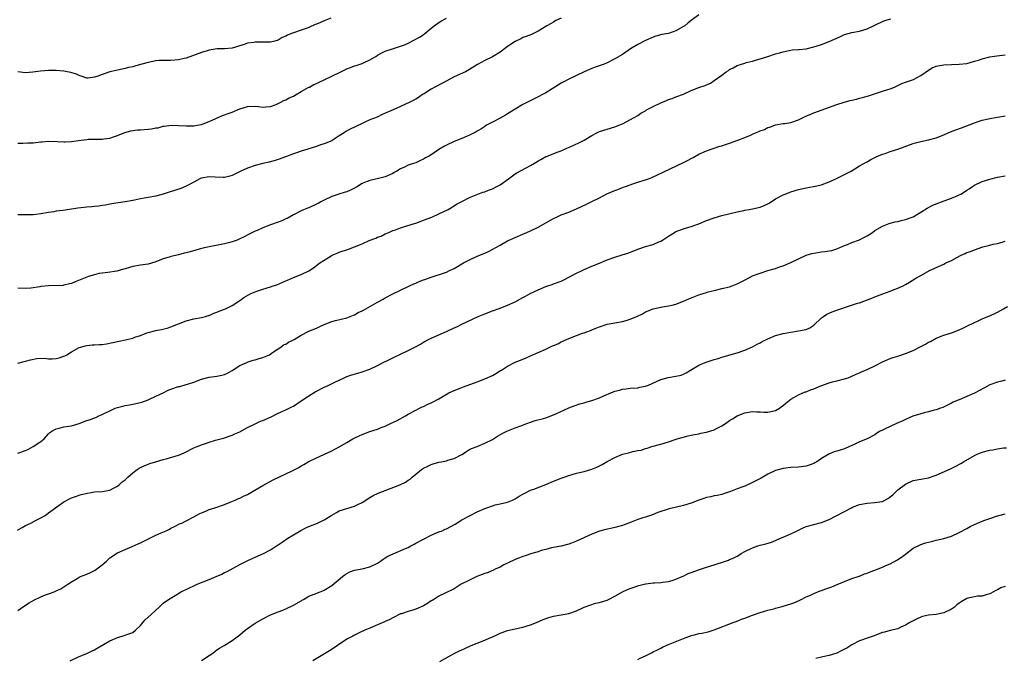
# Model space of a CAD drawing. Units: inches. Extents: x 2619000 to 2622000, y 1470000 to 1473000.
# Drawn here: x 2621293 to 2621551, y 1472376 to 1472543 of the extents above; entities that cross this region are included whole.
import ezdxf

# ---------------------------------------------------------------- set-up
doc = ezdxf.new("R2010")
doc.units = ezdxf.units.IN
doc.header["$MEASUREMENT"] = 0
doc.layers.add('LD26191470_10ft', color=121, linetype='Continuous')

msp = doc.modelspace()

# ---------------------------------------------------------------- linework, layer by layer
at = {"layer": 'LD26191470_10ft'}
for points, elevation in [([(2621471, 1472543.87), (2621469, 1472542.36), (2621468.22, 1472541.78), (2621467.32, 1472541), (2621467, 1472540.78), (2621465, 1472539.72), (2621463, 1472539.03), (2621461.3, 1472538.7), (2621459.73, 1472538.27), (2621459, 1472538), (2621457, 1472537.14), (2621455, 1472536.11), (2621453.09, 1472535), (2621451.86, 1472534.14), (2621451, 1472533.5), (2621449, 1472532.33), (2621447, 1472531.34), (2621446.21, 1472531), (2621443.84, 1472530.16), (2621443, 1472529.85), (2621441, 1472529.01), (2621437, 1472527.05), (2621435.65, 1472526.35), (2621435, 1472525.99), (2621431, 1472523.51), (2621430.12, 1472523), (2621429, 1472522.42), (2621426.7, 1472521.3), (2621425, 1472520.42), (2621423, 1472519.25), (2621421, 1472517.96), (2621420.4, 1472517.6), (2621419, 1472516.82), (2621417, 1472515.79), (2621415.5, 1472515), (2621415, 1472514.7), (2621413.99, 1472514.01), (2621413, 1472513.44), (2621412.73, 1472513.27), (2621411, 1472512.42), (2621409, 1472511.56), (2621407, 1472510.73), (2621405, 1472509.82), (2621404.46, 1472509.54), (2621403, 1472508.64), (2621401.81, 1472507.81), (2621400.59, 1472507), (2621399.55, 1472506.45), (2621399, 1472506.11), (2621398.22, 1472505.78), (2621397, 1472505.22), (2621396.4, 1472505), (2621395, 1472504.55), (2621394.07, 1472504.07), (2621393, 1472503.58), (2621392.07, 1472503), (2621391.37, 1472502.63), (2621391, 1472502.4), (2621389, 1472501.52), (2621386.87, 1472501), (2621385, 1472500.6), (2621384.29, 1472500.29), (2621383, 1472499.77), (2621381.79, 1472499), (2621381, 1472498.56), (2621379.96, 1472498.04), (2621379, 1472497.62), (2621378.53, 1472497.47), (2621376.86, 1472497), (2621375, 1472496.41), (2621373, 1472495.42), (2621372.19, 1472495), (2621371.44, 1472494.56), (2621371, 1472494.33), (2621369, 1472493.45), (2621368.67, 1472493.33), (2621367, 1472492.6), (2621365, 1472491.58), (2621363.34, 1472490.66), (2621363, 1472490.54), (2621361.95, 1472490.05), (2621361, 1472489.7), (2621358.97, 1472489), (2621357, 1472488.2), (2621355.51, 1472487.51), (2621355, 1472487.3), (2621353.45, 1472486.55), (2621352.14, 1472485.86), (2621351, 1472485.3), (2621350.32, 1472485), (2621349, 1472484.52), (2621348.39, 1472484.39), (2621347, 1472484.02), (2621343, 1472483.24), (2621341, 1472482.77), (2621338.05, 1472481.95), (2621337, 1472481.63), (2621336.48, 1472481.52), (2621335, 1472481.11), (2621333, 1472480.66), (2621332.51, 1472480.51), (2621331, 1472480.07), (2621329, 1472479.3), (2621327, 1472478.71), (2621325, 1472478.41), (2621323, 1472478.05), (2621322.18, 1472477.82), (2621321, 1472477.46), (2621320.62, 1472477.38), (2621318.87, 1472476.87), (2621316.49, 1472476.49), (2621315, 1472476.35), (2621314.21, 1472476.21), (2621313, 1472475.93), (2621311.43, 1472475.43), (2621311, 1472475.27), (2621307.93, 1472474.07), (2621307, 1472473.66), (2621306.49, 1472473.51), (2621305, 1472473.16), (2621304.86, 1472473.14), (2621300.96, 1472473.04), (2621299, 1472472.8), (2621298.74, 1472472.74), (2621296.39, 1472472.39), (2621295, 1472472.33), (2621293, 1472472.42)], 9710), ([(2621374.76, 1472543), (2621373, 1472542.31), (2621372.09, 1472541.9), (2621371, 1472541.47), (2621370.69, 1472541.31), (2621369, 1472540.55), (2621368.33, 1472540.33), (2621367, 1472539.82), (2621365, 1472539.2), (2621364.46, 1472539), (2621363.42, 1472538.58), (2621363, 1472538.32), (2621362.09, 1472537.91), (2621361, 1472537.24), (2621360.18, 1472537), (2621359, 1472536.74), (2621355, 1472536.74), (2621354.67, 1472536.67), (2621353, 1472536.43), (2621352.12, 1472536.12), (2621349, 1472535.18), (2621347, 1472535), (2621345.03, 1472534.97), (2621343, 1472534.64), (2621342.5, 1472534.5), (2621341, 1472534.03), (2621337, 1472532.57), (2621336.44, 1472532.44), (2621335, 1472532.08), (2621334.02, 1472532.02), (2621333, 1472531.93), (2621331.97, 1472531.97), (2621331, 1472531.96), (2621329.91, 1472531.91), (2621329, 1472531.84), (2621327, 1472531.44), (2621325.42, 1472531), (2621325, 1472530.86), (2621323.51, 1472530.49), (2621323, 1472530.29), (2621321.91, 1472530.09), (2621321, 1472529.81), (2621319, 1472529.39), (2621318.7, 1472529.3), (2621317, 1472528.94), (2621315, 1472528.31), (2621313.84, 1472527.84), (2621313, 1472527.56), (2621311.35, 1472527.35), (2621311, 1472527.33), (2621309.77, 1472527.77), (2621309, 1472527.98), (2621308.32, 1472528.32), (2621306.81, 1472528.81), (2621305.88, 1472529), (2621305, 1472529.15), (2621303, 1472529.29), (2621302.72, 1472529.28), (2621301, 1472529.28), (2621298.88, 1472529.12), (2621296.86, 1472528.86), (2621295, 1472528.75), (2621293, 1472528.97)], 9740), ([(2621293, 1472510.32), (2621294.32, 1472510.32), (2621295.61, 1472510.39), (2621297, 1472510.43), (2621299, 1472510.63), (2621299.35, 1472510.65), (2621301, 1472510.8), (2621303.23, 1472510.77), (2621305, 1472510.65), (2621305.31, 1472510.69), (2621307, 1472510.72), (2621308.8, 1472511), (2621311, 1472511.3), (2621311.33, 1472511.33), (2621313, 1472511.36), (2621313.38, 1472511.38), (2621315, 1472511.34), (2621315.42, 1472511.42), (2621317, 1472511.61), (2621317.94, 1472511.94), (2621319, 1472512.29), (2621320.91, 1472513.09), (2621322.47, 1472513.53), (2621324.22, 1472513.78), (2621325, 1472513.8), (2621327, 1472513.94), (2621327.95, 1472514.04), (2621329, 1472514.29), (2621329.63, 1472514.37), (2621331, 1472514.78), (2621331.2, 1472514.8), (2621333.04, 1472515.04), (2621335.04, 1472514.96), (2621337, 1472514.84), (2621337.13, 1472514.87), (2621339, 1472514.87), (2621339.84, 1472515), (2621341, 1472515.2), (2621343, 1472515.97), (2621346.43, 1472517.57), (2621347, 1472517.71), (2621347.93, 1472518.07), (2621349, 1472518.4), (2621351, 1472519.26), (2621353, 1472519.9), (2621355, 1472519.96), (2621355.87, 1472519.87), (2621357, 1472519.72), (2621357.78, 1472519.78), (2621359, 1472519.92), (2621360.47, 1472520.47), (2621361.67, 1472521), (2621362.49, 1472521.51), (2621363, 1472521.69), (2621363.86, 1472522.14), (2621365, 1472522.63), (2621365.72, 1472523), (2621367, 1472523.87), (2621369, 1472524.92), (2621369.2, 1472525), (2621370.37, 1472525.63), (2621371, 1472525.91), (2621371.71, 1472526.29), (2621373, 1472526.9), (2621373.19, 1472527), (2621375, 1472527.81), (2621377.39, 1472529), (2621379, 1472529.78), (2621379.88, 1472530.12), (2621381, 1472530.52), (2621381.38, 1472530.62), (2621383, 1472531.15), (2621383.32, 1472531.32), (2621385, 1472532.11), (2621386.52, 1472533), (2621387, 1472533.32), (2621388.1, 1472533.9), (2621389, 1472534.33), (2621390.89, 1472535), (2621393, 1472535.65), (2621394.04, 1472536.04), (2621395, 1472536.45), (2621396.69, 1472537.31), (2621397.96, 1472538.04), (2621399.14, 1472538.86), (2621399.34, 1472539), (2621401, 1472540.4), (2621402.49, 1472541.51), (2621403.71, 1472542.29), (2621404.99, 1472543)], 9730), ([(2621434.98, 1472543), (2621433.63, 1472542.37), (2621433, 1472541.98), (2621432.36, 1472541.64), (2621431.28, 1472541), (2621429, 1472539.58), (2621427.79, 1472539), (2621427.24, 1472538.76), (2621425.82, 1472538.18), (2621425, 1472537.91), (2621424.41, 1472537.59), (2621423, 1472536.89), (2621421, 1472535.58), (2621420.17, 1472535), (2621419, 1472534.14), (2621417, 1472532.86), (2621415, 1472531.91), (2621413.12, 1472530.88), (2621411, 1472529.54), (2621409.95, 1472529), (2621407, 1472527.64), (2621403.98, 1472526.02), (2621401.98, 1472525), (2621401, 1472524.43), (2621399, 1472523.14), (2621398.76, 1472523), (2621397.71, 1472522.29), (2621397, 1472521.86), (2621395.39, 1472521), (2621393, 1472519.91), (2621391.05, 1472519), (2621388.21, 1472517.79), (2621386.85, 1472517.15), (2621385, 1472516.42), (2621383.87, 1472515.87), (2621383, 1472515.48), (2621381.31, 1472514.69), (2621381, 1472514.51), (2621379.97, 1472514.03), (2621378.67, 1472513.33), (2621378.24, 1472513), (2621377, 1472512.26), (2621375.17, 1472511), (2621375, 1472510.91), (2621373, 1472510.11), (2621372.11, 1472509.9), (2621371, 1472509.47), (2621369, 1472508.84), (2621368.75, 1472508.75), (2621367, 1472508.22), (2621365.83, 1472507.83), (2621365, 1472507.54), (2621363.15, 1472506.85), (2621361, 1472506.02), (2621360.23, 1472505.77), (2621358.66, 1472505.34), (2621357, 1472505), (2621355, 1472504.47), (2621353, 1472503.8), (2621351.3, 1472503), (2621349, 1472501.85), (2621348.34, 1472501.66), (2621347, 1472501.38), (2621346.63, 1472501.37), (2621344.59, 1472501.41), (2621343, 1472501.49), (2621341, 1472501.19), (2621340.86, 1472501.14), (2621340.54, 1472501), (2621339, 1472500.16), (2621337, 1472499.04), (2621335.54, 1472498.46), (2621332.51, 1472497.49), (2621330.96, 1472496.96), (2621329, 1472496.42), (2621327, 1472496.1), (2621325.97, 1472495.97), (2621325, 1472495.75), (2621323.44, 1472495.44), (2621323, 1472495.31), (2621321, 1472494.96), (2621318.62, 1472494.62), (2621317, 1472494.37), (2621315.85, 1472494.15), (2621315, 1472494.05), (2621314.11, 1472493.89), (2621313, 1472493.79), (2621312.3, 1472493.7), (2621311, 1472493.58), (2621308.68, 1472493.32), (2621306.46, 1472493), (2621304.73, 1472492.73), (2621303, 1472492.51), (2621302.39, 1472492.39), (2621301, 1472492.19), (2621299, 1472491.8), (2621297.69, 1472491.69), (2621297, 1472491.6), (2621295.61, 1472491.61), (2621295, 1472491.58), (2621293, 1472491.61)], 9720), ([(2621293, 1472452.76), (2621295, 1472453.29), (2621296.3, 1472453.7), (2621297.95, 1472454.05), (2621299.9, 1472454.1), (2621301, 1472453.97), (2621301.97, 1472453.97), (2621303, 1472454.03), (2621303.77, 1472454.23), (2621305, 1472454.61), (2621305.28, 1472454.72), (2621305.75, 1472455), (2621307, 1472455.79), (2621309, 1472456.88), (2621310.63, 1472457.37), (2621311, 1472457.43), (2621312.43, 1472457.57), (2621313, 1472457.59), (2621314.3, 1472457.7), (2621315, 1472457.72), (2621316.12, 1472457.88), (2621317.83, 1472458.17), (2621319, 1472458.45), (2621319.47, 1472458.53), (2621321.1, 1472458.9), (2621321.45, 1472459), (2621323, 1472459.37), (2621323.59, 1472459.59), (2621325, 1472460.04), (2621326.7, 1472460.7), (2621327, 1472460.8), (2621329, 1472461.34), (2621330.4, 1472461.6), (2621332.01, 1472461.99), (2621333, 1472462.29), (2621335, 1472463.11), (2621337, 1472463.86), (2621339, 1472464.36), (2621341, 1472464.72), (2621342.02, 1472465), (2621342.77, 1472465.23), (2621343, 1472465.3), (2621344.17, 1472465.83), (2621345, 1472466.13), (2621345.6, 1472466.4), (2621347, 1472466.89), (2621347.29, 1472467), (2621349, 1472467.9), (2621350.75, 1472469), (2621351, 1472469.16), (2621352.06, 1472469.94), (2621353.3, 1472470.7), (2621353.88, 1472471), (2621355, 1472471.44), (2621355.67, 1472471.67), (2621357, 1472472.12), (2621359, 1472472.74), (2621359.75, 1472473), (2621360.7, 1472473.3), (2621363, 1472474.3), (2621363.47, 1472474.53), (2621365, 1472475.17), (2621367, 1472475.97), (2621369, 1472476.92), (2621370.26, 1472477.74), (2621371.88, 1472479), (2621373, 1472479.76), (2621374.87, 1472480.87), (2621375.12, 1472481), (2621376.45, 1472481.55), (2621377, 1472481.79), (2621379.38, 1472482.62), (2621381, 1472483.23), (2621383, 1472484.03), (2621384.83, 1472484.83), (2621386.55, 1472485.45), (2621387, 1472485.7), (2621387.96, 1472486.04), (2621389, 1472486.57), (2621389.91, 1472487), (2621391, 1472487.45), (2621391.68, 1472487.68), (2621393, 1472488.17), (2621394.67, 1472488.67), (2621396.66, 1472489.34), (2621397, 1472489.44), (2621398.14, 1472489.86), (2621399, 1472490.16), (2621401.22, 1472491), (2621403, 1472491.82), (2621405.41, 1472493), (2621407, 1472493.93), (2621407.65, 1472494.35), (2621409, 1472495.09), (2621411, 1472496.12), (2621413.18, 1472497), (2621414.51, 1472497.49), (2621415, 1472497.63), (2621415.97, 1472498.03), (2621417, 1472498.41), (2621418.2, 1472499), (2621419, 1472499.45), (2621421.24, 1472501), (2621423, 1472502.31), (2621423.42, 1472502.58), (2621427, 1472504.48), (2621428.59, 1472505.41), (2621429, 1472505.68), (2621429.88, 1472506.12), (2621431, 1472506.79), (2621431.17, 1472506.83), (2621431.55, 1472507), (2621433.98, 1472507.98), (2621435, 1472508.31), (2621436.47, 1472509), (2621437.38, 1472509.38), (2621439.62, 1472510.38), (2621441, 1472511.09), (2621443, 1472512.31), (2621444.28, 1472513), (2621445, 1472513.34), (2621447, 1472514.01), (2621449, 1472514.61), (2621450.09, 1472515), (2621451, 1472515.38), (2621454.09, 1472517), (2621455, 1472517.56), (2621455.85, 1472518.15), (2621457, 1472518.8), (2621457.12, 1472518.88), (2621457.32, 1472519), (2621459, 1472519.91), (2621461, 1472520.86), (2621462.55, 1472521.45), (2621463, 1472521.71), (2621464.01, 1472521.99), (2621465, 1472522.39), (2621467, 1472523.13), (2621469, 1472524.06), (2621471, 1472524.84), (2621472.64, 1472525.36), (2621473, 1472525.55), (2621473.99, 1472526.01), (2621475, 1472526.67), (2621477, 1472528.1), (2621478.15, 1472529), (2621478.69, 1472529.31), (2621479, 1472529.54), (2621479.98, 1472530.02), (2621481, 1472530.6), (2621482.15, 1472531), (2621483, 1472531.27), (2621483.37, 1472531.37), (2621485, 1472531.77), (2621486.08, 1472532.08), (2621487, 1472532.36), (2621488.99, 1472533.01), (2621491, 1472533.64), (2621492.09, 1472533.91), (2621493, 1472534.22), (2621494.54, 1472534.54), (2621495.32, 1472534.68), (2621497, 1472534.81), (2621497.16, 1472534.84), (2621499.02, 1472535.02), (2621501, 1472535.47), (2621501.66, 1472535.66), (2621503, 1472536.1), (2621505, 1472536.87), (2621506.47, 1472537.53), (2621507, 1472537.81), (2621507.86, 1472538.14), (2621509, 1472538.7), (2621511, 1472539.22), (2621513, 1472539.58), (2621515, 1472540.19), (2621517, 1472541.2), (2621517.36, 1472541.36), (2621519, 1472542.17), (2621519.6, 1472542.4), (2621521.18, 1472542.82)], 9700), ([(2621293, 1472429.25), (2621295, 1472429.94), (2621295.73, 1472430.27), (2621297.02, 1472430.98), (2621299, 1472432.29), (2621299.83, 1472433), (2621300.39, 1472433.61), (2621301, 1472434.31), (2621301.36, 1472434.64), (2621301.88, 1472435), (2621303, 1472435.67), (2621303.79, 1472435.79), (2621305, 1472436.12), (2621306.31, 1472436.31), (2621307, 1472436.43), (2621308.96, 1472437), (2621311, 1472437.83), (2621311.94, 1472438.06), (2621313, 1472438.54), (2621313.37, 1472438.63), (2621314.13, 1472439), (2621315, 1472439.34), (2621315.75, 1472439.75), (2621317, 1472440.37), (2621318.39, 1472441), (2621319, 1472441.22), (2621320.45, 1472441.55), (2621321, 1472441.72), (2621322.12, 1472441.88), (2621323, 1472442.05), (2621325, 1472442.49), (2621325.36, 1472442.64), (2621327, 1472443.22), (2621327.39, 1472443.39), (2621329, 1472444.15), (2621330.92, 1472445.08), (2621332.29, 1472445.71), (2621333, 1472445.98), (2621335, 1472446.68), (2621335.27, 1472446.73), (2621337, 1472447.22), (2621337.34, 1472447.34), (2621339, 1472447.85), (2621341, 1472448.62), (2621343, 1472449.16), (2621345, 1472449.44), (2621346.31, 1472449.69), (2621347, 1472449.87), (2621347.78, 1472450.22), (2621349, 1472450.87), (2621351, 1472452.2), (2621352.8, 1472453), (2621352.94, 1472453.06), (2621354.46, 1472453.54), (2621355, 1472453.65), (2621356.01, 1472453.99), (2621357, 1472454.27), (2621358.71, 1472455), (2621359.56, 1472455.56), (2621361, 1472456.55), (2621361.72, 1472457), (2621362.45, 1472457.55), (2621363, 1472457.77), (2621363.74, 1472458.26), (2621365, 1472458.87), (2621365.2, 1472459), (2621367, 1472460.08), (2621368.9, 1472461.1), (2621370.33, 1472461.67), (2621371, 1472461.97), (2621371.74, 1472462.26), (2621373, 1472462.88), (2621375, 1472463.67), (2621375.97, 1472463.97), (2621379, 1472464.69), (2621379.87, 1472465), (2621380.67, 1472465.33), (2621381, 1472465.42), (2621381.96, 1472466.04), (2621383, 1472466.48), (2621383.31, 1472466.69), (2621387, 1472468.78), (2621388.44, 1472469.56), (2621389, 1472469.92), (2621391, 1472470.96), (2621393, 1472471.88), (2621395.33, 1472473), (2621396.48, 1472473.52), (2621397, 1472473.73), (2621397.87, 1472474.13), (2621399, 1472474.55), (2621399.31, 1472474.69), (2621401, 1472475.31), (2621405, 1472476.63), (2621405.84, 1472477), (2621407, 1472477.57), (2621409.42, 1472479), (2621411, 1472479.85), (2621413, 1472480.74), (2621415, 1472481.55), (2621416, 1472482), (2621417.33, 1472482.67), (2621417.92, 1472483), (2621419, 1472483.66), (2621421, 1472484.76), (2621425, 1472486.51), (2621426, 1472487), (2621427, 1472487.43), (2621429, 1472488.37), (2621431, 1472489.46), (2621433, 1472490.63), (2621433.75, 1472491), (2621435, 1472491.59), (2621437, 1472492.32), (2621439, 1472493.15), (2621441.6, 1472494.4), (2621443, 1472495.05), (2621445, 1472496.04), (2621446.93, 1472497.07), (2621449, 1472497.95), (2621449.78, 1472498.22), (2621451, 1472498.71), (2621451.22, 1472498.78), (2621451.77, 1472499), (2621453, 1472499.43), (2621453.7, 1472499.7), (2621455, 1472500.1), (2621456.64, 1472500.64), (2621457, 1472500.73), (2621457.82, 1472501), (2621458.69, 1472501.31), (2621459, 1472501.48), (2621460.01, 1472501.99), (2621467, 1472505.24), (2621468.15, 1472505.85), (2621469, 1472506.28), (2621469.45, 1472506.55), (2621471, 1472507.4), (2621473, 1472508.34), (2621476.48, 1472509.52), (2621477, 1472509.65), (2621477.95, 1472509.95), (2621479, 1472510.33), (2621481.13, 1472511.13), (2621483, 1472511.84), (2621484.45, 1472512.45), (2621485, 1472512.66), (2621485.79, 1472513), (2621486.66, 1472513.34), (2621487, 1472513.5), (2621488.12, 1472513.88), (2621489, 1472514.38), (2621489.49, 1472514.51), (2621491, 1472515.13), (2621493, 1472515.44), (2621493.48, 1472515.48), (2621495, 1472515.71), (2621497, 1472516.39), (2621498.73, 1472517.27), (2621501, 1472518.28), (2621507, 1472520.43), (2621508.96, 1472521.04), (2621510.55, 1472521.45), (2621511, 1472521.54), (2621512.17, 1472521.83), (2621513, 1472522.06), (2621513.77, 1472522.23), (2621515, 1472522.65), (2621515.29, 1472522.71), (2621517.43, 1472523.43), (2621519, 1472523.89), (2621520.33, 1472524.33), (2621521, 1472524.53), (2621522.13, 1472525), (2621524.07, 1472525.93), (2621525, 1472526.31), (2621527.09, 1472527), (2621529, 1472527.98), (2621531, 1472529.41), (2621531.99, 1472530.01), (2621533, 1472530.42), (2621533.47, 1472530.53), (2621535, 1472530.78), (2621537, 1472530.87), (2621539, 1472530.94), (2621541, 1472531.17), (2621543, 1472531.72), (2621544.05, 1472532.05), (2621545, 1472532.39), (2621547, 1472532.86), (2621548.86, 1472533.14), (2621551, 1472533.42)], 9690), ([(2621292.88, 1472409.12), (2621294.13, 1472409.87), (2621295, 1472410.33), (2621296.41, 1472411), (2621297.72, 1472411.72), (2621299, 1472412.38), (2621300.08, 1472413), (2621301, 1472413.64), (2621305, 1472416.56), (2621306.61, 1472417.39), (2621307, 1472417.58), (2621308.03, 1472417.97), (2621309.54, 1472418.46), (2621311.15, 1472418.85), (2621312.14, 1472419), (2621313, 1472419.16), (2621315, 1472419.28), (2621317, 1472419.6), (2621318.16, 1472420.16), (2621319, 1472420.6), (2621319.49, 1472421), (2621320.25, 1472421.75), (2621321, 1472422.32), (2621321.33, 1472422.67), (2621321.68, 1472423), (2621323, 1472424.15), (2621324.17, 1472425), (2621324.66, 1472425.34), (2621325, 1472425.56), (2621326.03, 1472425.97), (2621327, 1472426.4), (2621327.47, 1472426.53), (2621328.91, 1472427), (2621331, 1472427.58), (2621331.77, 1472427.77), (2621335, 1472428.73), (2621335.65, 1472429), (2621336.58, 1472429.42), (2621339, 1472430.65), (2621339.82, 1472431), (2621341, 1472431.47), (2621341.74, 1472431.74), (2621343, 1472432.16), (2621344.65, 1472432.65), (2621346.77, 1472433.23), (2621349, 1472433.99), (2621349.68, 1472434.32), (2621351, 1472434.84), (2621353, 1472435.95), (2621355, 1472436.96), (2621356.4, 1472437.6), (2621357, 1472437.8), (2621359.22, 1472438.78), (2621361, 1472439.71), (2621363, 1472440.61), (2621364.63, 1472441.37), (2621365, 1472441.56), (2621367, 1472442.91), (2621369, 1472444.3), (2621370.7, 1472445.3), (2621373, 1472446.48), (2621374.12, 1472447), (2621375.86, 1472447.86), (2621378.25, 1472449), (2621379, 1472449.3), (2621380.27, 1472449.73), (2621381.8, 1472450.2), (2621383, 1472450.53), (2621385, 1472451.25), (2621387, 1472452.19), (2621388.83, 1472453.17), (2621389.44, 1472453.44), (2621391.52, 1472454.48), (2621392.62, 1472455), (2621395, 1472456.09), (2621396.75, 1472457), (2621398.2, 1472457.8), (2621399, 1472458.3), (2621399.48, 1472458.52), (2621401, 1472459.32), (2621403, 1472460.18), (2621405, 1472461.07), (2621407, 1472462.01), (2621407.7, 1472462.3), (2621409, 1472462.97), (2621413.27, 1472465), (2621415, 1472465.73), (2621417, 1472466.51), (2621419, 1472467.19), (2621421, 1472467.93), (2621423, 1472468.86), (2621425, 1472469.95), (2621425.66, 1472470.34), (2621426.88, 1472471), (2621429, 1472472.01), (2621431, 1472472.83), (2621431.52, 1472473), (2621432.61, 1472473.39), (2621433, 1472473.5), (2621435, 1472474.25), (2621435.52, 1472474.48), (2621439, 1472476.34), (2621440.45, 1472477), (2621441, 1472477.27), (2621443, 1472478.14), (2621445, 1472478.98), (2621447, 1472479.78), (2621449, 1472480.5), (2621450.92, 1472481.08), (2621452.42, 1472481.58), (2621455.27, 1472482.73), (2621457, 1472483.3), (2621459, 1472483.84), (2621460.52, 1472484.52), (2621461, 1472484.7), (2621461.48, 1472485), (2621463, 1472486.03), (2621464.57, 1472487), (2621465, 1472487.22), (2621467, 1472487.91), (2621468.32, 1472488.32), (2621469, 1472488.55), (2621471, 1472489.27), (2621473, 1472490.06), (2621475, 1472490.81), (2621477, 1472491.42), (2621481, 1472492.34), (2621482.72, 1472492.72), (2621483, 1472492.8), (2621484.13, 1472493), (2621485, 1472493.13), (2621487, 1472493.59), (2621488.01, 1472493.99), (2621489, 1472494.47), (2621489.35, 1472494.66), (2621491, 1472495.73), (2621493, 1472496.8), (2621493.54, 1472497), (2621494.58, 1472497.42), (2621495, 1472497.57), (2621497, 1472498.17), (2621499, 1472498.68), (2621500.94, 1472499), (2621503, 1472499.44), (2621503.68, 1472499.68), (2621505, 1472500.2), (2621506.74, 1472501), (2621509, 1472502.14), (2621510.76, 1472503), (2621513, 1472504.36), (2621514.1, 1472505), (2621514.68, 1472505.32), (2621515, 1472505.48), (2621515.95, 1472506.05), (2621517, 1472506.54), (2621517.28, 1472506.72), (2621517.91, 1472507), (2621519, 1472507.43), (2621519.63, 1472507.63), (2621521, 1472508.14), (2621523, 1472508.79), (2621527, 1472510.2), (2621527.61, 1472510.39), (2621529, 1472510.74), (2621531, 1472511.16), (2621533, 1472511.73), (2621535, 1472512.51), (2621536.18, 1472513), (2621536.74, 1472513.26), (2621538.18, 1472513.82), (2621539.65, 1472514.35), (2621543, 1472515.67), (2621543.98, 1472515.98), (2621545, 1472516.34), (2621546.71, 1472516.71), (2621547, 1472516.79), (2621549, 1472517.09), (2621551, 1472517.47)], 9680), ([(2621293, 1472388.1), (2621294.15, 1472389), (2621295.9, 1472390.1), (2621297.16, 1472390.84), (2621299, 1472391.71), (2621300.19, 1472392.19), (2621301, 1472392.5), (2621302.43, 1472393), (2621302.84, 1472393.16), (2621303, 1472393.26), (2621304.17, 1472393.83), (2621305, 1472394.31), (2621306.08, 1472395), (2621307, 1472395.63), (2621308.47, 1472396.47), (2621309, 1472396.81), (2621309.37, 1472397), (2621311, 1472397.61), (2621311.92, 1472398.08), (2621313, 1472398.56), (2621313.27, 1472398.73), (2621313.63, 1472399), (2621315, 1472400.07), (2621316.11, 1472401), (2621316.54, 1472401.46), (2621317, 1472401.88), (2621319, 1472403.18), (2621321, 1472404.08), (2621322.87, 1472404.87), (2621324.42, 1472405.58), (2621325, 1472405.83), (2621327.1, 1472406.9), (2621329, 1472407.83), (2621330.41, 1472408.41), (2621331.78, 1472409), (2621332.57, 1472409.43), (2621333, 1472409.63), (2621333.88, 1472410.12), (2621335.25, 1472410.75), (2621335.84, 1472411), (2621337, 1472411.57), (2621339, 1472412.61), (2621340.55, 1472413.45), (2621341, 1472413.66), (2621342.11, 1472414.11), (2621343, 1472414.52), (2621343.35, 1472414.65), (2621344.47, 1472415), (2621347, 1472415.88), (2621348.43, 1472416.43), (2621349.76, 1472417), (2621350.61, 1472417.39), (2621351, 1472417.53), (2621351.96, 1472418.04), (2621353, 1472418.5), (2621353.91, 1472419), (2621357, 1472420.79), (2621359.73, 1472422.27), (2621363, 1472423.85), (2621364.69, 1472424.69), (2621366.45, 1472425.55), (2621367, 1472425.93), (2621367.72, 1472426.28), (2621368.84, 1472427), (2621369, 1472427.09), (2621371, 1472428.06), (2621375, 1472429.84), (2621377, 1472430.93), (2621379, 1472432.04), (2621380.56, 1472433), (2621380.84, 1472433.16), (2621382.18, 1472433.82), (2621383, 1472434.17), (2621385, 1472434.91), (2621387, 1472435.57), (2621387.98, 1472435.98), (2621389, 1472436.34), (2621390.42, 1472437), (2621392.16, 1472437.84), (2621394.26, 1472439), (2621395, 1472439.44), (2621397, 1472440.53), (2621397.97, 1472441), (2621398.64, 1472441.36), (2621399, 1472441.5), (2621399.98, 1472442.02), (2621401, 1472442.46), (2621403, 1472443.49), (2621405.66, 1472445), (2621407, 1472445.67), (2621409, 1472446.45), (2621409.43, 1472446.57), (2621413, 1472447.93), (2621415, 1472448.73), (2621417, 1472449.59), (2621417.93, 1472450.07), (2621419.15, 1472450.85), (2621419.36, 1472451), (2621421, 1472452.05), (2621423, 1472453.05), (2621424.39, 1472453.61), (2621425.8, 1472454.2), (2621427, 1472454.75), (2621431, 1472456.5), (2621432.01, 1472457), (2621432.71, 1472457.29), (2621433, 1472457.43), (2621434.12, 1472457.88), (2621435, 1472458.38), (2621435.45, 1472458.55), (2621436.35, 1472459), (2621437.46, 1472459.46), (2621439, 1472459.99), (2621440.6, 1472460.6), (2621441, 1472460.73), (2621441.68, 1472461), (2621442.66, 1472461.34), (2621443, 1472461.5), (2621444.08, 1472461.92), (2621445, 1472462.31), (2621447.04, 1472462.96), (2621451, 1472463.68), (2621451.98, 1472463.98), (2621453, 1472464.26), (2621454.91, 1472465.09), (2621456.26, 1472465.74), (2621457, 1472466.18), (2621459, 1472467), (2621461, 1472467.44), (2621461.5, 1472467.5), (2621463, 1472467.75), (2621463.96, 1472467.96), (2621465, 1472468.24), (2621467, 1472469.01), (2621468.35, 1472469.65), (2621471, 1472470.66), (2621471.27, 1472470.73), (2621473, 1472471.3), (2621473.42, 1472471.42), (2621475, 1472471.84), (2621477, 1472472.28), (2621479, 1472472.76), (2621479.71, 1472473), (2621481, 1472473.52), (2621483.29, 1472474.71), (2621485, 1472475.59), (2621485.94, 1472475.94), (2621487, 1472476.37), (2621488.99, 1472477.01), (2621491, 1472477.58), (2621492.05, 1472477.95), (2621493, 1472478.25), (2621495, 1472479.13), (2621497, 1472480.09), (2621499, 1472481), (2621500.53, 1472481.47), (2621501, 1472481.59), (2621503, 1472481.9), (2621504, 1472482), (2621505, 1472482.15), (2621505.72, 1472482.28), (2621507, 1472482.66), (2621507.82, 1472483), (2621509, 1472483.56), (2621509.85, 1472483.85), (2621511, 1472484.34), (2621513, 1472485.03), (2621514.25, 1472485.75), (2621515, 1472486.13), (2621516.36, 1472487), (2621517, 1472487.45), (2621519, 1472488.61), (2621520.72, 1472489.28), (2621521, 1472489.38), (2621522.27, 1472489.73), (2621523, 1472489.86), (2621523.89, 1472490.11), (2621525, 1472490.33), (2621527, 1472491.09), (2621529, 1472492.29), (2621530.65, 1472493.35), (2621531.99, 1472494.01), (2621533, 1472494.45), (2621534.39, 1472495), (2621537, 1472495.94), (2621538.67, 1472496.67), (2621539, 1472496.79), (2621539.41, 1472497), (2621540.42, 1472497.58), (2621541, 1472498.02), (2621541.63, 1472498.37), (2621542.51, 1472499), (2621543, 1472499.33), (2621545, 1472500.26), (2621547, 1472500.93), (2621549, 1472501.41), (2621551, 1472501.81)], 9670), ([(2621306.66, 1472375), (2621309, 1472376.07), (2621311, 1472376.92), (2621312.4, 1472377.6), (2621313, 1472377.85), (2621313.73, 1472378.27), (2621317, 1472380.23), (2621319, 1472381.1), (2621320.53, 1472381.47), (2621322.01, 1472381.99), (2621323, 1472382.4), (2621323.73, 1472383), (2621325, 1472384.25), (2621325.61, 1472385), (2621326.29, 1472385.71), (2621327.73, 1472387), (2621329, 1472388.24), (2621329.92, 1472389), (2621331, 1472390.01), (2621332.33, 1472391), (2621335, 1472392.6), (2621335.61, 1472393), (2621336.55, 1472393.45), (2621337, 1472393.64), (2621339.83, 1472395), (2621343, 1472396.26), (2621344.8, 1472397), (2621346.33, 1472397.67), (2621347, 1472398.03), (2621347.68, 1472398.32), (2621351, 1472400.14), (2621352.87, 1472401.13), (2621354.25, 1472401.75), (2621355, 1472402.05), (2621357.2, 1472403), (2621359, 1472404.02), (2621360.56, 1472405), (2621361, 1472405.32), (2621362.03, 1472405.97), (2621363.57, 1472407), (2621365, 1472407.88), (2621366.91, 1472409.09), (2621368.24, 1472409.76), (2621369, 1472410.1), (2621371.26, 1472411), (2621373, 1472411.83), (2621375, 1472413.09), (2621376.23, 1472413.77), (2621377, 1472414.16), (2621379, 1472414.83), (2621381, 1472415.41), (2621381.84, 1472415.84), (2621383, 1472416.39), (2621383.89, 1472417), (2621384.56, 1472417.44), (2621385, 1472417.68), (2621385.82, 1472418.18), (2621387.17, 1472418.83), (2621392.8, 1472421), (2621394.31, 1472421.69), (2621395, 1472422.2), (2621395.49, 1472422.51), (2621396.01, 1472423), (2621397, 1472423.8), (2621398.45, 1472425), (2621399, 1472425.34), (2621400.11, 1472425.89), (2621401, 1472426.29), (2621401.53, 1472426.47), (2621403, 1472426.88), (2621403.68, 1472427), (2621405, 1472427.26), (2621405.4, 1472427.4), (2621407, 1472427.87), (2621409, 1472428.94), (2621411, 1472430.2), (2621411.51, 1472430.49), (2621413, 1472431.04), (2621415, 1472431.84), (2621417, 1472432.87), (2621418.31, 1472433.69), (2621419.58, 1472434.42), (2621420.8, 1472435), (2621423, 1472435.88), (2621424.43, 1472436.43), (2621426, 1472437), (2621427, 1472437.38), (2621428.22, 1472437.78), (2621430.33, 1472438.33), (2621431, 1472438.54), (2621433, 1472439.29), (2621433.58, 1472439.58), (2621437, 1472441.15), (2621438.36, 1472441.64), (2621439.86, 1472442.14), (2621441, 1472442.43), (2621441.42, 1472442.58), (2621443, 1472443.03), (2621445, 1472443.74), (2621446.32, 1472444.32), (2621448.01, 1472445), (2621449, 1472445.47), (2621450.23, 1472445.77), (2621451, 1472446.01), (2621451.94, 1472446.06), (2621453, 1472446.22), (2621455, 1472446.35), (2621455.51, 1472446.49), (2621457, 1472446.75), (2621457.17, 1472446.83), (2621457.64, 1472447), (2621460.09, 1472448.09), (2621461, 1472448.55), (2621462.92, 1472449.08), (2621465, 1472449.38), (2621466.32, 1472449.68), (2621467, 1472449.95), (2621467.69, 1472450.31), (2621468.77, 1472451), (2621469.26, 1472451.26), (2621471, 1472452.25), (2621472.66, 1472453), (2621472.91, 1472453.09), (2621474.44, 1472453.56), (2621475, 1472453.75), (2621476.01, 1472453.99), (2621477, 1472454.36), (2621481, 1472455.54), (2621483, 1472456.21), (2621485, 1472457.04), (2621486.21, 1472457.79), (2621487, 1472458.15), (2621487.53, 1472458.47), (2621489, 1472459.16), (2621491, 1472460), (2621493, 1472460.56), (2621495, 1472460.93), (2621497, 1472461.21), (2621498.52, 1472461.48), (2621499, 1472461.63), (2621499.97, 1472462.03), (2621501, 1472462.77), (2621503, 1472464.61), (2621503.53, 1472465), (2621504.43, 1472465.57), (2621505.82, 1472466.18), (2621507, 1472466.62), (2621507.29, 1472466.71), (2621508.07, 1472467), (2621509.56, 1472467.56), (2621512.48, 1472468.48), (2621513, 1472468.61), (2621514.06, 1472469), (2621514.76, 1472469.24), (2621516.19, 1472469.81), (2621517, 1472470.17), (2621519.05, 1472470.95), (2621521, 1472471.65), (2621522.03, 1472472.03), (2621523, 1472472.42), (2621524.35, 1472473), (2621525, 1472473.34), (2621526.05, 1472473.95), (2621527.72, 1472475), (2621529, 1472475.76), (2621531.28, 1472477), (2621532.46, 1472477.54), (2621533, 1472477.77), (2621535, 1472478.71), (2621535.57, 1472479), (2621537, 1472479.67), (2621538.43, 1472480.43), (2621539.56, 1472481), (2621540.55, 1472481.45), (2621541, 1472481.69), (2621541.97, 1472482.03), (2621543, 1472482.47), (2621545.2, 1472483.2), (2621547, 1472483.69), (2621547.9, 1472483.9), (2621549, 1472484.12), (2621550.55, 1472484.55), (2621551, 1472484.66)], 9660), ([(2621341, 1472375.06), (2621343, 1472376.36), (2621343.91, 1472377), (2621344.52, 1472377.48), (2621345, 1472377.82), (2621345.7, 1472378.3), (2621346.9, 1472379), (2621349, 1472380.29), (2621349.93, 1472381), (2621351, 1472381.79), (2621351.65, 1472382.35), (2621352.42, 1472383), (2621353, 1472383.45), (2621355, 1472384.84), (2621357, 1472385.93), (2621359.04, 1472386.96), (2621361, 1472387.8), (2621362.26, 1472388.26), (2621363, 1472388.58), (2621365, 1472389.54), (2621367, 1472390.7), (2621367.21, 1472390.79), (2621367.62, 1472391), (2621369, 1472391.85), (2621370.43, 1472392.43), (2621371.95, 1472393), (2621372.7, 1472393.3), (2621373, 1472393.45), (2621375, 1472394.64), (2621377.83, 1472397), (2621378.49, 1472397.51), (2621379.78, 1472398.22), (2621381, 1472398.66), (2621383, 1472399.06), (2621385, 1472399.52), (2621387, 1472400.49), (2621387.8, 1472401), (2621388.46, 1472401.54), (2621389, 1472401.88), (2621389.68, 1472402.32), (2621391.04, 1472402.96), (2621394.33, 1472404.33), (2621395, 1472404.64), (2621395.72, 1472405), (2621396.52, 1472405.48), (2621397, 1472405.7), (2621401, 1472407.86), (2621402.4, 1472408.4), (2621403, 1472408.67), (2621403.84, 1472409), (2621404.64, 1472409.36), (2621405, 1472409.47), (2621407.29, 1472410.71), (2621409, 1472411.83), (2621411, 1472412.92), (2621413, 1472413.92), (2621415, 1472414.83), (2621415.56, 1472415), (2621417, 1472415.51), (2621417.72, 1472415.72), (2621419, 1472416), (2621421, 1472416.49), (2621422.26, 1472417), (2621422.77, 1472417.23), (2621423, 1472417.3), (2621424, 1472418), (2621425, 1472418.52), (2621425.3, 1472418.7), (2621427, 1472419.58), (2621427.88, 1472419.88), (2621431, 1472421.04), (2621433, 1472421.91), (2621435, 1472422.72), (2621435.73, 1472423), (2621437, 1472423.46), (2621439, 1472424.05), (2621441, 1472424.49), (2621443, 1472425.05), (2621444.35, 1472425.65), (2621445.68, 1472426.32), (2621447, 1472427.09), (2621449, 1472428.14), (2621451, 1472428.97), (2621452.62, 1472429.38), (2621453.68, 1472429.68), (2621455, 1472429.94), (2621455.92, 1472430.08), (2621457, 1472430.45), (2621457.46, 1472430.54), (2621458.72, 1472431), (2621461, 1472431.63), (2621463, 1472432.23), (2621464.82, 1472432.82), (2621465.33, 1472433), (2621468.2, 1472433.8), (2621469, 1472434), (2621469.82, 1472434.18), (2621471, 1472434.36), (2621471.53, 1472434.47), (2621473, 1472434.72), (2621475, 1472435.35), (2621475.78, 1472435.78), (2621477, 1472436.38), (2621477.91, 1472437), (2621479, 1472437.77), (2621479.78, 1472438.22), (2621481, 1472439.03), (2621483, 1472439.81), (2621485, 1472440.19), (2621486.09, 1472440.09), (2621487, 1472440.08), (2621487.97, 1472439.97), (2621489, 1472439.96), (2621491, 1472440.39), (2621492.03, 1472441), (2621492.56, 1472441.44), (2621493, 1472441.73), (2621493.67, 1472442.33), (2621495, 1472443.38), (2621495.84, 1472443.84), (2621497, 1472444.54), (2621498.73, 1472445.27), (2621499, 1472445.34), (2621500.19, 1472445.81), (2621501, 1472446.09), (2621502.83, 1472446.83), (2621505, 1472447.63), (2621505.9, 1472447.9), (2621507, 1472448.18), (2621509, 1472448.67), (2621509.99, 1472449), (2621511, 1472449.39), (2621512.08, 1472449.92), (2621513, 1472450.28), (2621513.48, 1472450.52), (2621515, 1472451.16), (2621517, 1472452.09), (2621519, 1472453.12), (2621521, 1472454.02), (2621521.76, 1472454.24), (2621523, 1472454.67), (2621523.26, 1472454.74), (2621525, 1472455.33), (2621527, 1472456.14), (2621529, 1472457.13), (2621530.22, 1472457.78), (2621531, 1472458.25), (2621531.51, 1472458.49), (2621533, 1472459.33), (2621535, 1472460.12), (2621537, 1472460.75), (2621539, 1472461.49), (2621540.01, 1472461.99), (2621541, 1472462.43), (2621543, 1472463.44), (2621543.8, 1472463.8), (2621545, 1472464.38), (2621546.52, 1472465), (2621547, 1472465.21), (2621549, 1472466.14), (2621550.58, 1472467), (2621551.64, 1472467.64)], 9650), ([(2621551, 1472448.33), (2621550.13, 1472448.13), (2621549, 1472447.84), (2621547, 1472447.1), (2621545.61, 1472446.39), (2621543, 1472444.92), (2621541, 1472444.04), (2621539, 1472443.24), (2621538.47, 1472443), (2621537.42, 1472442.58), (2621537, 1472442.34), (2621536.1, 1472441.9), (2621534.77, 1472441.23), (2621534.14, 1472441), (2621533, 1472440.64), (2621532.52, 1472440.52), (2621531, 1472440.1), (2621529.84, 1472439.84), (2621529, 1472439.59), (2621526.91, 1472438.91), (2621525, 1472438.09), (2621524.3, 1472437.7), (2621522.65, 1472437), (2621521, 1472436.24), (2621519.53, 1472435.53), (2621519, 1472435.32), (2621518.39, 1472435), (2621517.53, 1472434.47), (2621517, 1472434.08), (2621515, 1472432.99), (2621513, 1472432.24), (2621511.54, 1472431.54), (2621511, 1472431.31), (2621510.36, 1472431), (2621509, 1472430.4), (2621507.91, 1472430.09), (2621507, 1472429.77), (2621506.38, 1472429.62), (2621504.98, 1472429.02), (2621503, 1472427.87), (2621501.8, 1472427), (2621501.28, 1472426.72), (2621501, 1472426.55), (2621499.83, 1472426.17), (2621499, 1472425.85), (2621497, 1472425.64), (2621495, 1472425.56), (2621493, 1472425.29), (2621491, 1472424.71), (2621489, 1472423.8), (2621487.23, 1472422.77), (2621485, 1472421.56), (2621483, 1472420.67), (2621482.44, 1472420.44), (2621481, 1472419.92), (2621479.25, 1472419.25), (2621477.4, 1472418.6), (2621477, 1472418.49), (2621475.79, 1472418.21), (2621475, 1472418.09), (2621474.13, 1472417.87), (2621473, 1472417.67), (2621472.52, 1472417.47), (2621470.94, 1472416.94), (2621469, 1472416.17), (2621467, 1472415.55), (2621465.14, 1472415.14), (2621463.25, 1472414.75), (2621462.47, 1472414.47), (2621461, 1472414), (2621460.27, 1472413.73), (2621458.84, 1472413.16), (2621457, 1472412.54), (2621456.36, 1472412.36), (2621455, 1472411.9), (2621453.26, 1472411.26), (2621451.45, 1472410.55), (2621451, 1472410.39), (2621449, 1472409.83), (2621448.3, 1472409.7), (2621446.68, 1472409.32), (2621445, 1472408.88), (2621443, 1472408.13), (2621439, 1472406.26), (2621437.71, 1472405.71), (2621437, 1472405.45), (2621436.62, 1472405.38), (2621435, 1472404.91), (2621432.5, 1472404.5), (2621431, 1472404.11), (2621429.78, 1472403.78), (2621429, 1472403.51), (2621427.3, 1472403), (2621425.59, 1472402.41), (2621425, 1472402.23), (2621424.11, 1472401.89), (2621423, 1472401.48), (2621421, 1472400.52), (2621420.03, 1472400.03), (2621419, 1472399.47), (2621417.94, 1472399), (2621417.3, 1472398.7), (2621415.9, 1472398.1), (2621415, 1472397.8), (2621412.92, 1472397), (2621411, 1472396.08), (2621408.87, 1472395), (2621407, 1472393.81), (2621406.48, 1472393.52), (2621405, 1472392.81), (2621404.68, 1472392.68), (2621403, 1472391.9), (2621401.7, 1472391), (2621401.26, 1472390.74), (2621401, 1472390.62), (2621400.05, 1472389.95), (2621399, 1472389.37), (2621397, 1472388.46), (2621396.19, 1472388.19), (2621395, 1472387.86), (2621393.29, 1472387.29), (2621393, 1472387.23), (2621392.49, 1472387), (2621391.52, 1472386.48), (2621391, 1472386.24), (2621390.22, 1472385.78), (2621389, 1472385.28), (2621388.82, 1472385.18), (2621387, 1472384.36), (2621385, 1472383.52), (2621383.7, 1472383), (2621382.39, 1472382.39), (2621381, 1472381.72), (2621380.55, 1472381.45), (2621379.64, 1472381), (2621379, 1472380.63), (2621376.51, 1472379), (2621375.63, 1472378.37), (2621374.41, 1472377.59), (2621370.04, 1472375)], 9640), ([(2621403.24, 1472374.77), (2621406.82, 1472376.82), (2621407.19, 1472377), (2621408.44, 1472377.56), (2621409, 1472377.88), (2621409.81, 1472378.19), (2621411.46, 1472379), (2621413, 1472379.58), (2621415, 1472380.39), (2621416.34, 1472381), (2621416.82, 1472381.18), (2621418.21, 1472381.79), (2621419, 1472382.21), (2621419.6, 1472382.4), (2621421, 1472382.94), (2621423, 1472383.32), (2621425, 1472383.74), (2621427, 1472384.4), (2621428.5, 1472385), (2621430.24, 1472385.76), (2621431.74, 1472386.26), (2621433, 1472386.61), (2621437, 1472387.32), (2621439, 1472388.01), (2621441, 1472388.96), (2621442.44, 1472389.56), (2621443.98, 1472390.02), (2621445, 1472390.21), (2621447, 1472390.83), (2621447.36, 1472391), (2621449, 1472391.86), (2621451, 1472392.98), (2621452.35, 1472393.65), (2621453, 1472393.92), (2621453.82, 1472394.18), (2621455, 1472394.61), (2621455.32, 1472394.68), (2621457, 1472395.12), (2621457.14, 1472395.14), (2621459, 1472395.39), (2621459.39, 1472395.39), (2621461, 1472395.49), (2621461.51, 1472395.51), (2621463, 1472395.72), (2621463.98, 1472395.99), (2621465, 1472396.3), (2621466.62, 1472397), (2621466.86, 1472397.14), (2621468.21, 1472397.79), (2621469, 1472398.1), (2621471.16, 1472398.84), (2621471.68, 1472399), (2621473, 1472399.46), (2621475, 1472400.11), (2621477.94, 1472401), (2621478.71, 1472401.29), (2621479, 1472401.43), (2621480.11, 1472401.89), (2621481, 1472402.38), (2621481.41, 1472402.59), (2621482.07, 1472403), (2621483, 1472403.52), (2621485, 1472404.48), (2621486.39, 1472405), (2621487, 1472405.19), (2621488.45, 1472405.55), (2621489.97, 1472406.03), (2621491, 1472406.41), (2621492.28, 1472407), (2621493, 1472407.27), (2621495, 1472408.14), (2621496.7, 1472409), (2621497, 1472409.17), (2621498.28, 1472409.72), (2621499, 1472410.08), (2621499.74, 1472410.26), (2621501, 1472410.63), (2621503, 1472411.15), (2621505, 1472411.94), (2621506.84, 1472412.84), (2621509, 1472413.99), (2621510.84, 1472415), (2621511.13, 1472415.13), (2621513, 1472415.83), (2621515, 1472416.22), (2621517, 1472416.33), (2621519, 1472416.66), (2621520.52, 1472417.48), (2621521, 1472417.82), (2621521.65, 1472418.35), (2621522.29, 1472419), (2621523, 1472419.67), (2621525, 1472421.18), (2621527, 1472422.08), (2621529, 1472422.47), (2621531, 1472422.84), (2621533, 1472423.53), (2621536.79, 1472425.21), (2621538.16, 1472425.84), (2621539.45, 1472426.55), (2621540.16, 1472427), (2621543, 1472428.67), (2621543.69, 1472429), (2621545, 1472429.54), (2621547, 1472430.06), (2621547.85, 1472430.15), (2621549, 1472430.38), (2621550.63, 1472430.63), (2621551.35, 1472430.65)], 9630), ([(2621455, 1472375.3), (2621455.64, 1472375.64), (2621457, 1472376.25), (2621458.81, 1472377.19), (2621459, 1472377.33), (2621460.17, 1472377.83), (2621461, 1472378.32), (2621461.47, 1472378.53), (2621462.42, 1472379), (2621463, 1472379.25), (2621467.36, 1472381), (2621468.58, 1472381.42), (2621469, 1472381.58), (2621469.8, 1472381.8), (2621471, 1472382.1), (2621471.77, 1472382.23), (2621473.41, 1472382.59), (2621475, 1472383.09), (2621479.96, 1472385), (2621480.71, 1472385.29), (2621481, 1472385.38), (2621482.16, 1472385.84), (2621483, 1472386.15), (2621485, 1472386.93), (2621487, 1472387.64), (2621487.86, 1472387.86), (2621489, 1472388.21), (2621490.6, 1472388.6), (2621491, 1472388.72), (2621492.06, 1472389), (2621492.78, 1472389.22), (2621493, 1472389.26), (2621495, 1472389.89), (2621495.83, 1472390.17), (2621497.22, 1472390.78), (2621497.68, 1472391), (2621499, 1472391.69), (2621500.15, 1472392.15), (2621501, 1472392.56), (2621502.71, 1472393.29), (2621503, 1472393.35), (2621504.18, 1472393.82), (2621505.69, 1472394.31), (2621507.11, 1472394.89), (2621509, 1472395.71), (2621511, 1472396.46), (2621512.64, 1472397), (2621512.89, 1472397.11), (2621513, 1472397.14), (2621514.3, 1472397.7), (2621515, 1472397.89), (2621515.79, 1472398.21), (2621517, 1472398.64), (2621519, 1472399.46), (2621519.86, 1472399.86), (2621521, 1472400.35), (2621522.7, 1472401.3), (2621523, 1472401.49), (2621523.96, 1472402.04), (2621525, 1472402.9), (2621527, 1472404.42), (2621529, 1472405.43), (2621530.21, 1472405.79), (2621531, 1472406.04), (2621531.79, 1472406.21), (2621533, 1472406.5), (2621535, 1472406.93), (2621537, 1472407.57), (2621539, 1472408.53), (2621541, 1472409.61), (2621541.93, 1472410.07), (2621543, 1472410.63), (2621543.84, 1472411), (2621545, 1472411.46), (2621545.73, 1472411.73), (2621547, 1472412.15), (2621548.77, 1472412.77), (2621551, 1472413.4)], 9620), ([(2621551, 1472394.45), (2621549.9, 1472394.1), (2621549, 1472393.55), (2621548.63, 1472393.37), (2621548.01, 1472393), (2621547, 1472392.46), (2621546.3, 1472392.29), (2621545, 1472391.91), (2621543.84, 1472391.84), (2621543, 1472391.7), (2621541.32, 1472391.32), (2621541, 1472391.24), (2621539.56, 1472390.44), (2621539, 1472390.05), (2621538.4, 1472389.6), (2621537.76, 1472389), (2621537, 1472388.46), (2621535, 1472387.48), (2621533, 1472387.12), (2621531, 1472386.93), (2621529.46, 1472386.54), (2621529, 1472386.39), (2621528.01, 1472385.99), (2621526.09, 1472385), (2621525, 1472384.31), (2621523.74, 1472383.74), (2621523, 1472383.38), (2621521, 1472382.9), (2621519.53, 1472382.47), (2621519, 1472382.35), (2621516.55, 1472381.45), (2621515.24, 1472381), (2621513, 1472380.16), (2621511, 1472379.16), (2621509.68, 1472378.32), (2621509, 1472377.98), (2621508.36, 1472377.64), (2621507, 1472377), (2621505, 1472376.4), (2621504.19, 1472376.19), (2621503, 1472375.95), (2621501.55, 1472375.55)], 9610)]:
    msp.add_lwpolyline(points, dxfattribs=dict(at, elevation=elevation))

doc.saveas('drawing.dxf')
